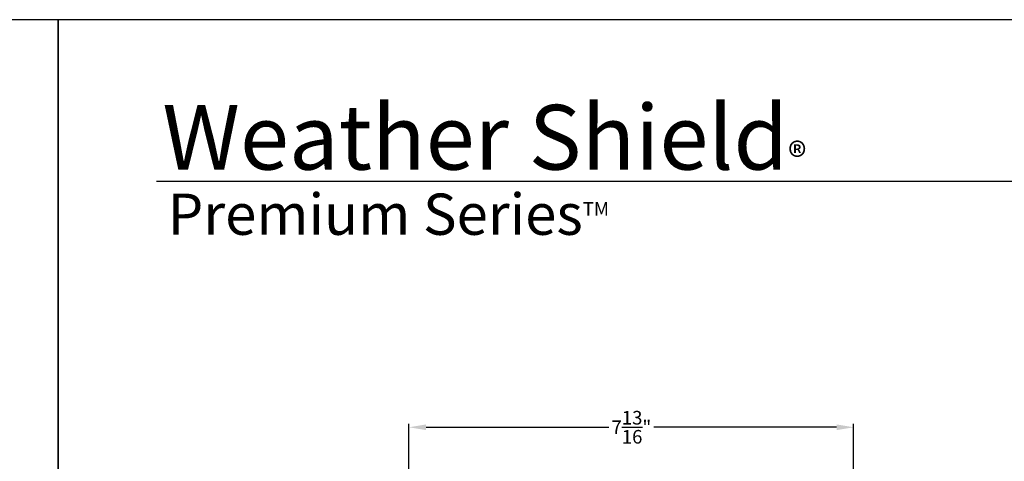
# Model space of a CAD drawing. Extents: x 0 to 68, y 0 to 44.
# Drawn here: x 33.3 to 50.7, y 36.2 to 44 of the extents above; entities that cross this region are included whole.
import ezdxf

# ---------------------------------------------------------------- set-up
doc = ezdxf.new("R2010")
doc.units = 0
doc.header["$LTSCALE"] = 2
doc.header["$MEASUREMENT"] = 0
doc.header["$PDMODE"] = 3
doc.layers.get('0').update_dxf_attribs({"linetype": 'CONTINUOUS'})
doc.layers.get('DEFPOINTS').update_dxf_attribs({"color": 3, "linetype": 'CONTINUOUS'})
doc.layers.add('Dim', color=7, linetype='CONTINUOUS')
doc.styles.add('Arial', font='arial.ttf')
doc.styles.get("Standard").update_dxf_attribs({"font": 'arial.ttf'})
doc.dimstyles.get("Standard").update_dxf_attribs({"dimtxt": 0.24, "dimasz": 0.3, "dimexe": 0.0625, "dimexo": 0.18, "dimgap": 0.09, "dimtad": 0, "dimdec": 4, "dimzin": 0, "dimdsep": 46, "dimlunit": 4, "dimtxsty": 'STANDARD', "dimcen": 0, "dimadec": 5, "dimazin": 0, "dimtfac": 1, "dimtdec": 4, "dimtofl": 0, "dimtmove": 0, "dimatfit": 3, "dimfxl": 1, "dimtolj": 1, "dimtzin": 0, "dimarcsym": 0})

# ---------------------------------------------------------------- blocks, each defined once
blk = doc.blocks.new('*D322')
at = {"layer": 'DEFPOINTS', "color": 0, "transparency": 16777216}
for p in [(48.007, 36.815), (48.007, 33.66), (40.176, 33.522)]:
    blk.add_point(p, dxfattribs=at)
at = {"layer": 'Dim', "color": 0, "lineweight": -2, "transparency": 16777216}
for p, q in [((40.176, 33.702), (40.176, 36.877)), ((40.476, 36.815), (43.696, 36.815)), ((47.707, 36.815), (44.487, 36.815)), ((48.007, 33.84), (48.007, 36.877))]:
    blk.add_line(p, q, dxfattribs=at)
at = {"layer": 'Dim', "color": 0, "transparency": 16777216}
for points in [[(40.476, 36.865), (40.476, 36.765), (40.176, 36.815)], [(47.707, 36.865), (47.707, 36.765), (48.007, 36.815)]]:
    blk.add_solid(points, dxfattribs=at)
at = {"layer": 'Dim', "color": 0, "transparency": 16777216, "insert": (44.092, 36.815), "char_height": 0.24, "attachment_point": 5}
blk.add_mtext('\\A1;7{\\H1x;\\S13/16;}"', dxfattribs=at)

msp = doc.modelspace()

# ---------------------------------------------------------------- linework, layer by layer
msp.add_line((66.63308, 41.15009), (35.72876, 41.15009))
for points in [[(0, 44.00001), (0, 0), (34.00001, 0), (34.00001, 44.00001)], [(34.00001, 44.00001), (34.00001, 0), (68.00002, 0), (68.00002, 44.00001)]]:
    msp.add_lwpolyline(points, close=True)

# ---------------------------------------------------------------- texts
at = {"insert": (35.83156, 42.5155), "char_height": 1.1411396, "width": 12.0761528, "attachment_point": 1}
msp.add_mtext('\\A1;Weather Shield{\\H0.4294x;\\S^ ®;}', dxfattribs=at)
at = {"insert": (35.92538, 40.9345), "char_height": 0.7272729, "width": 9.325886, "attachment_point": 1, "style": 'Arial'}
msp.add_mtext('\\A1;Premium Series{\\H0.33086x;\\STM^ ;}', dxfattribs=at)

# ---------------------------------------------------------------- dimensions: what is measured, and where the dimension line sits
at = {"layer": 'Dim'}
dim = msp.add_linear_dim(base=(48.00689, 36.81474), p1=(40.17621, 33.52216), p2=(48.00689, 33.65966), dimstyle='STANDARD', override={"dimpost": '\\X'}, dxfattribs=at)
dim.commit()
dim.dimension.update_dxf_attribs({"geometry": '*D322', "text_midpoint": (44.09155, 36.81474)})

doc.saveas('drawing.dxf')
